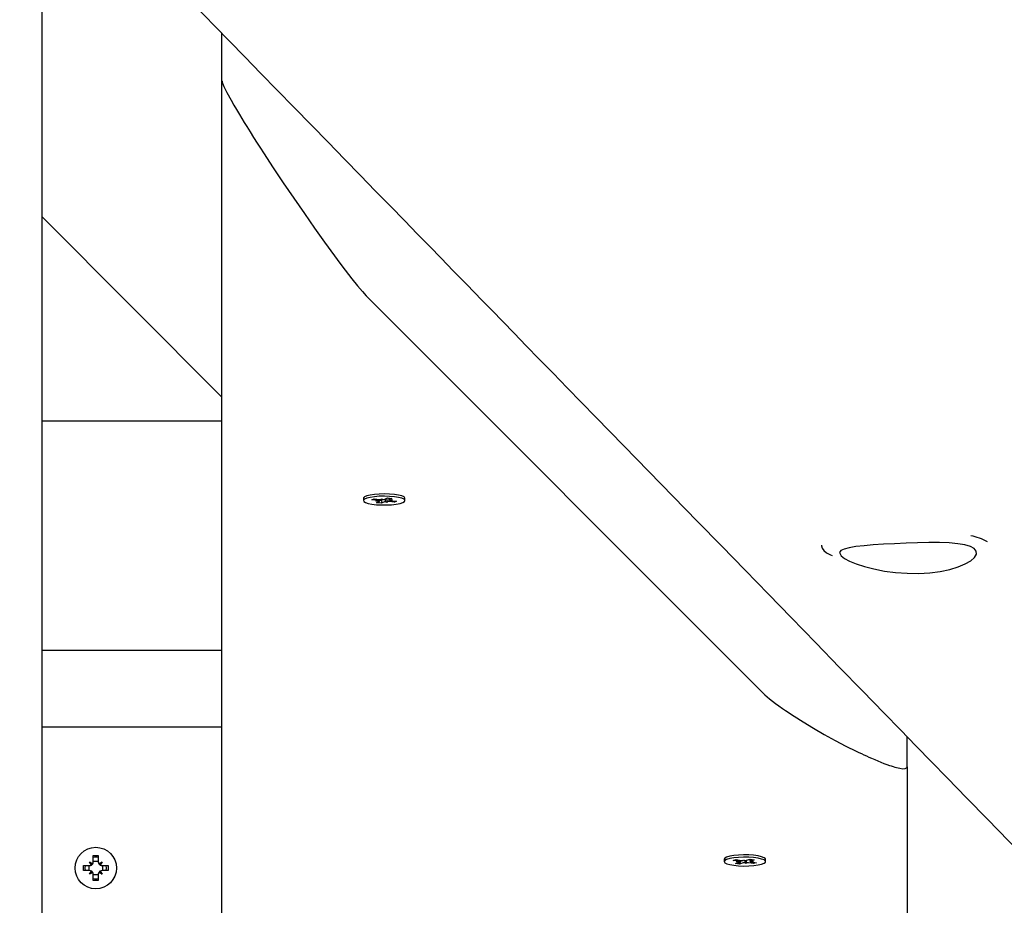
# Paper-space layout 'Основные габаритные размеры' of a CAD drawing. Units: millimetres. Extents: x 2.2 to 21.9, y 5.7 to 16.1.
# Drawn here: x 14.6 to 14.8, y 11.4 to 11.6 of the extents above; entities that cross this region are included whole.
import ezdxf

# ---------------------------------------------------------------- set-up
doc = ezdxf.new("R2010")
doc.units = ezdxf.units.MM
doc.header["$LTSCALE"] = 130
doc.header["$PDSIZE"] = -1
doc.linetypes.add('SLD-Сплошная', pattern=[0])
doc.layers.add('ПРИМЕЧАНИЯ', color=7, linetype='SLD-Сплошная')
doc.styles.add('SLDTEXTSTYLE3', font='isocpeui.ttf')
doc.styles.add('SLDTEXTSTYLE4', font='isocpeur.ttf', dxfattribs={"bigfont": 'bigfont'})
doc.dimstyles.new('SLDDIMSTYLE3', dxfattribs={"dimtxt": 0.2955891927083333, "dimasz": 0.2955891927083333, "dimexe": 0, "dimexo": 0.0625, "dimgap": 0.07389729817708332, "dimtad": 2, "dimrnd": 1e-09, "dimzin": 12, "dimdsep": 46, "dimtxsty": 'SLDTEXTSTYLE3', "dimsah": 1, "dimcen": 0.09, "dimadec": 0, "dimazin": 3, "dimtfac": 1, "dimtdec": 3, "dimtofl": 0, "dimtmove": 0, "dimatfit": 3, "dimfxl": 1, "dimfrac": 2, "dimtolj": 1, "dimtzin": 12, "dimarcsym": 0})

# ---------------------------------------------------------------- blocks, each defined once
blk = doc.blocks.new('_D_4')
at = {"layer": 'ПРИМЕЧАНИЯ', "color": 7, "transparency": 16777216}
for p, q in [((18.41538841654379, 14.54654777576049), (3.672857282587247, 14.54654777576054)), ((3.80285728258723, 9.946136977167933), (3.802857282587247, 14.54654777576054)), ((16.33552087096178, 9.946136977167889), (3.672857282587229, 9.946136977167933))]:
    blk.add_line(p, q, dxfattribs=at)
for points in [[(3.802857282587247, 14.54654777576054), (3.75738202217058, 14.2509585830522), (3.848332543003913, 14.2509585830522)], [(3.80285728258723, 9.946136977167933), (3.848332543003897, 10.24172616987627), (3.757382022170564, 10.24172616987627)]]:
    blk.add_solid(points, dxfattribs=at)
at = {"layer": 'ПРИМЕЧАНИЯ', "color": 7, "transparency": 16777216, "insert": (3.355711471954892, 11.73422667722516), "char_height": 0.3439583333333333, "attachment_point": 1, "rotation": 89.99999999999982, "style": 'SLDTEXTSTYLE4'}
blk.add_mtext('4,60м', dxfattribs=at)
blk = doc.blocks.new('_D_5')
at = {"layer": 'ПРИМЕЧАНИЯ', "color": 7, "transparency": 16777216}
for p, q in [((6.705270993417309, 11.76431841816452), (6.705270993417309, 6.865172145112077)), ((20.01998753161696, 10.71950864544931), (20.01998753161696, 6.865172145112077)), ((20.01998753161696, 6.995172145112077), (6.705270993417309, 6.995172145112077))]:
    blk.add_line(p, q, dxfattribs=at)
for points in [[(6.705270993417309, 6.995172145112077), (7.000860186125642, 6.949696884695411), (7.000860186125642, 7.040647405528744)], [(20.01998753161696, 6.995172145112077), (19.72439833890862, 7.040647405528744), (19.72439833890862, 6.949696884695411)]]:
    blk.add_solid(points, dxfattribs=at)
at = {"layer": 'ПРИМЕЧАНИЯ', "color": 7, "transparency": 16777216, "insert": (12.81993944921617, 7.442317955744422), "char_height": 0.3439583333333333, "attachment_point": 1, "style": 'SLDTEXTSTYLE4'}
blk.add_mtext('13,31м', dxfattribs=at)
blk = doc.blocks.new('_D_6')
at = {"layer": 'Defpoints', "color": 0, "transparency": 16777216}
for p in [(4.704843937858453, 11.74831841816453), (21.85861053212997, 10.34381276590325), (21.85861053212997, 6.128139323771438)]:
    blk.add_point(p, dxfattribs=at)
at = {"layer": 'ПРИМЕЧАНИЯ', "color": 0, "lineweight": -2, "transparency": 16777216}
for p, q in [((4.704843937858453, 11.68581841816453), (4.704843937858453, 6.128139323771438)), ((21.85861053212997, 10.28131276590325), (21.85861053212997, 6.128139323771438)), ((5.000433130566786, 6.128139323771438), (21.56302133942164, 6.128139323771438))]:
    blk.add_line(p, q, dxfattribs=at)
at = {"layer": 'ПРИМЕЧАНИЯ', "color": 0, "transparency": 16777216}
for points in [[(5.000433130566786, 6.177404189222827), (5.000433130566786, 6.078874458320049), (4.704843937858453, 6.128139323771438)], [(21.56302133942164, 6.177404189222827), (21.56302133942164, 6.078874458320049), (21.85861053212997, 6.128139323771438)]]:
    blk.add_solid(points, dxfattribs=at)
at = {"layer": 'ПРИМЕЧАНИЯ', "color": 0, "transparency": 16777216, "insert": (13.28172723499418, 6.054242025594355), "char_height": 0.2955891927083333, "attachment_point": 2, "style": 'SLDTEXTSTYLE3'}
blk.add_mtext('\\A1;17.15', dxfattribs=at)
blk = doc.blocks.new('_D_7')
at = {"layer": 'Defpoints', "color": 0, "transparency": 16777216}
for p in [(18.3526145522257, 16.05971525963878), (2.603392779082859, 8.277126495566982), (19.71971877994314, 8.277126495566984)]:
    blk.add_point(p, dxfattribs=at)
at = {"layer": 'ПРИМЕЧАНИЯ', "color": 0, "lineweight": -2, "transparency": 16777216}
for p, q in [((18.2901145522257, 16.05971525963878), (2.603392779082857, 16.05971525963878)), ((2.603392779082858, 15.76412606693044), (2.603392779082859, 8.572715688275315)), ((19.65721877994314, 8.277126495566984), (2.603392779082859, 8.277126495566982))]:
    blk.add_line(p, q, dxfattribs=at)
at = {"layer": 'ПРИМЕЧАНИЯ', "color": 0, "transparency": 16777216}
for points in [[(2.554127913631469, 15.76412606693044), (2.652657644534246, 15.76412606693044), (2.603392779082858, 16.05971525963878)], [(2.554127913631471, 8.572715688275315), (2.652657644534248, 8.572715688275315), (2.603392779082859, 8.277126495566982)]]:
    blk.add_solid(points, dxfattribs=at)
at = {"layer": 'ПРИМЕЧАНИЯ', "color": 0, "transparency": 16777216, "insert": (2.230099457685292, 12.16842087760288), "char_height": 0.2955891927083333, "attachment_point": 2, "rotation": 90, "style": 'SLDTEXTSTYLE3'}
blk.add_mtext('\\A1;7.78', dxfattribs=at)

psp = doc.layouts.new('Основные габаритные размеры')

# ---------------------------------------------------------------- linework, layer by layer
at = {"color": 7, "linetype": 'SLD-Сплошная', "lineweight": 25}
for p, q in [((14.57802087096188, 11.67718018806618), (14.57802087096188, 10.76178873165382)), ((14.62802087096188, 11.62712256801127), (14.62802087096188, 11.64026300651466)), ((14.62802087096187, 10.76178873165382), (14.62802087096188, 11.62712256801127)), ((14.57802087096188, 11.58949242852169), (14.62802087096188, 11.53943480846677)), ((14.77802087096188, 11.45740640793847), (14.66802087096188, 11.56753317205929)), ((14.57802087096188, 11.5328184181645), (14.62802087096188, 11.5328184181645)), ((14.66727087096188, 11.51135479281605), (14.66727087096188, 11.51071963556902)), ((14.66743616141769, 11.51164688804143), (14.66740845665714, 11.51162046369952)), ((14.66961132883662, 11.51090578750829), (14.67022241095327, 11.51117342861102)), ((14.67116332937007, 11.51074580126298), (14.66961132883662, 11.51090578750829)), ((14.67022241095327, 11.51117342861102), (14.67177441148672, 11.51101344236574)), ((14.67071592996321, 11.51054984974132), (14.67156449082297, 11.51067201659164)), ((14.67173828107875, 11.51056549741142), (14.67071592996321, 11.51054984974132)), ((14.67088519271355, 11.51012501337757), (14.67163813317875, 11.51045478545062)), ((14.67214478734943, 11.50999516946831), (14.67088519271355, 11.51012501337757)), ((14.67174092996322, 11.51054984974132), (14.67174092996322, 11.51101689377127)), ((14.67237735192109, 11.51073218510184), (14.67174092996322, 11.5107782752143)), ((14.67230859126084, 11.51070206938017), (14.67214478734943, 11.50999516946831)), ((14.67289772781461, 11.51032494154137), (14.67214478734943, 11.50999516946831)), ((14.67222181089357, 11.51120939388736), (14.67279676260227, 11.51102909003582)), ((14.67229545324939, 11.51099216274638), (14.67222181089357, 11.51120939388736)), ((14.67229545324938, 11.51099216274638), (14.67231228307368, 11.51118102196973)), ((14.67241230643234, 11.51114965481916), (14.67237735192109, 11.5109988077441)), ((14.67314401410913, 11.5111143295967), (14.6738969545743, 11.5114441016697)), ((14.67381993103016, 11.51022987725067), (14.67324497932148, 11.51041018110226)), ((14.67374628867435, 11.5104471083917), (14.67381993103016, 11.51022987725067)), ((14.6738969545743, 11.5114441016697), (14.67515654921018, 11.51131425776049)), ((14.67581933097046, 11.51026584252704), (14.67426733043702, 11.51042582877234)), ((14.67430081196053, 11.51140247048114), (14.67430081196053, 11.51088942139676)), ((14.67430346084497, 11.51087377372666), (14.67532581196054, 11.51088942139675)), ((14.67515654921018, 11.51131425776049), (14.67440360874496, 11.51098448568745)), ((14.67532581196054, 11.51088942139675), (14.67447725110079, 11.51076725454644)), ((14.67487841255366, 11.51069346987512), (14.67643041308713, 11.51053348362978)), ((14.67564357037492, 11.51061459443386), (14.67581933097046, 11.51026584252704)), ((14.67643041308713, 11.51053348362978), (14.67581933097046, 11.51026584252704)), ((14.67877087096188, 11.51071963556902), (14.67877087096188, 11.51135479281605)), ((14.62802087096188, 11.46913730746514), (14.57802087096188, 11.46913730746514)), ((14.62802087096188, 11.4478891141866), (14.57802087096188, 11.4478891141866)), ((14.81802087096188, 11.43690361180259), (14.81802087096188, 11.44525689793558)), ((14.81802087096188, 11.43690361180259), (14.81802087096187, 10.76178873165382)), ((14.59232087096189, 11.41226841816451), (14.59372087096187, 11.41226841816451)), ((14.59232087096188, 11.41054341816452), (14.59232087096189, 11.41226841816451)), ((14.59372087096187, 11.41226841816451), (14.5937208709619, 11.4105434181645)), ((14.77863328526658, 11.4115052235897), (14.77860558050605, 11.41153164793159)), ((14.58957087096187, 11.4095184181645), (14.59129587096188, 11.4095184181645)), ((14.5895708709619, 11.40811841816448), (14.58957087096187, 11.4095184181645)), ((14.59114126369407, 11.40811841816451), (14.59114126369408, 11.4095184181645)), ((14.59129587096188, 11.41054341816448), (14.59218354700076, 11.41003091816451)), ((14.59180837096187, 11.40965574212561), (14.59129587096188, 11.41054341816448)), ((14.59194601481073, 11.40989327431566), (14.59129587096188, 11.41054341816448)), ((14.59194601481073, 11.40989327431566), (14.59204030792047, 11.40983883416337)), ((14.59200045496304, 11.40979898120592), (14.59194601481073, 11.40989327431566)), ((14.59232087096188, 11.41069802543231), (14.59372087096187, 11.4106980254323)), ((14.593858194923, 11.4100309181645), (14.59474587096188, 11.41054341816449)), ((14.59400143400328, 11.40983883416335), (14.59409572711304, 11.40989327431565)), ((14.59409572711304, 11.40989327431565), (14.59404128696074, 11.4097989812059)), ((14.59409572711304, 11.40989327431565), (14.59474587096188, 11.41054341816449)), ((14.59474587096188, 11.41054341816449), (14.59423337096188, 11.40965574212564)), ((14.59474587096188, 11.40951841816452), (14.59647087096189, 11.40951841816451)), ((14.59490047822968, 11.4095184181645), (14.59490047822968, 11.4081184181645)), ((14.59602087096188, 11.4088184181645), (14.59593806139104, 11.40951841816452)), ((14.59593806139104, 11.40811841816451), (14.59602087096188, 11.4088184181645)), ((14.59647087096189, 11.40951841816451), (14.59647087096188, 11.40811841816451)), ((14.76727087096188, 11.41123955270623), (14.76727087096188, 11.4106043954592)), ((14.76981525776549, 11.4109135215504), (14.77063578248481, 11.41115454942517)), ((14.77121293318383, 11.41069870153611), (14.76981525776549, 11.4109135215504)), ((14.77043169098422, 11.41009760724974), (14.77144269465627, 11.41039458802404)), ((14.77156603625132, 11.40992326057145), (14.77043169098422, 11.41009760724974)), ((14.77061219187145, 11.41052223469921), (14.77154770050151, 11.41061123612531)), ((14.77163179903722, 11.41049992285427), (14.77061219187145, 11.41052223469921)), ((14.77063578248481, 11.41115454942517), (14.77203345790316, 11.41093972941091)), ((14.77178598240056, 11.41062302666165), (14.77156603625132, 11.40992326057145)), ((14.77257703992337, 11.41022024134578), (14.77156603625132, 11.40992326057145)), ((14.7718783101253, 11.41065014778885), (14.77163325552422, 11.41067439376637)), ((14.77189234360086, 11.41096141840682), (14.7718783101253, 11.41091677043112)), ((14.77252919337035, 11.41089954814655), (14.77263419921554, 11.41111619624778)), ((14.77263419921554, 11.41111619624778), (14.77305306506894, 11.41091741756596)), ((14.7734075427082, 11.4100925946706), (14.77298867685482, 11.41029137335248)), ((14.77336304372668, 11.4109630601962), (14.7734075427082, 11.4100925946706)), ((14.77351254855339, 11.41030924277189), (14.7734075427082, 11.4100925946706)), ((14.77346470200038, 11.41098854957266), (14.77447570567241, 11.41128553034693)), ((14.77540595943892, 11.41005424149325), (14.77400828402059, 11.41026906150752)), ((14.7744099428865, 11.41070886806417), (14.77542955005231, 11.41068655621923)), ((14.77447570567241, 11.41128553034693), (14.77561005093952, 11.41111118366869)), ((14.77542955005231, 11.41068655621923), (14.77449404142226, 11.41059755479312)), ((14.77561005093952, 11.41111118366869), (14.77459904726743, 11.41081420289439)), ((14.7748288087399, 11.41051008938235), (14.77622648415827, 11.41029526936803)), ((14.77523019884339, 11.41044839649811), (14.77540595943892, 11.41005424149325)), ((14.77622648415827, 11.41029526936803), (14.77540595943892, 11.41005424149325)), ((14.77877087096188, 11.4106043954592), (14.77877087096188, 11.41123955270623)), ((14.5912958709619, 11.4081184181645), (14.5895708709619, 11.40811841816448)), ((14.59129587096188, 11.40709341816451), (14.59180837096189, 11.40798109420339)), ((14.5919460148107, 11.40774356201336), (14.59129587096188, 11.40709341816451)), ((14.59218354700077, 11.40760591816449), (14.59129587096188, 11.40709341816451)), ((14.5919460148107, 11.40774356201336), (14.59200045496303, 11.40783785512313)), ((14.59204030792048, 11.40779800216564), (14.5919460148107, 11.40774356201336)), ((14.59232087096188, 11.40536841816451), (14.59232087096189, 11.4070934181645)), ((14.59372087096187, 11.4069388108967), (14.59232087096189, 11.4069388108967)), ((14.59372087096189, 11.4070934181645), (14.59372087096187, 11.4053684181645)), ((14.59474587096189, 11.4070934181645), (14.59385819492301, 11.40760591816451)), ((14.59409572711304, 11.40774356201336), (14.59400143400327, 11.40779800216566)), ((14.59404128696076, 11.40783785512311), (14.59409572711304, 11.40774356201336)), ((14.59409572711304, 11.40774356201336), (14.59474587096189, 11.4070934181645)), ((14.59423337096188, 11.40798109420339), (14.59474587096189, 11.4070934181645)), ((14.59647087096188, 11.40811841816451), (14.59474587096187, 11.4081184181645)), ((14.59372087096187, 11.4053684181645), (14.59232087096188, 11.40536841816451))]:
    psp.add_line(p, q, dxfattribs=at)
at = {"color": 7, "linetype": 'SLD-Сплошная', "lineweight": 25, "flags": 128}
for points in [[(14.44698296869543, 11.82585128650791), (14.45838497744144, 11.81416949656534), (14.46606953214439, 11.80629578671157), (14.47362367130608, 11.79855529426901), (14.48104743231916, 11.79094800335955), (14.48834085191853, 11.78347389825018), (14.49550179527408, 11.77613518821494), (14.50091251226214, 11.77058991515539), (14.50604879390931, 11.76532571334722), (14.51091068898786, 11.76034256272201), (14.51549824365093, 11.75564044417256), (14.5198115014252, 11.75121933958186), (14.52243939913496, 11.74852567204945), (14.52524185208296, 11.74565302810061), (14.52823256688082, 11.74258734737022), (14.53141152529578, 11.73932863701607), (14.53477870797377, 11.73587690465367), (14.53833409443752, 11.73223215836376), (14.54207766308464, 11.72839440670029), (14.54600939118557, 11.72436365869873), (14.549700242052, 11.72057975849167), (14.55354277438586, 11.71664025432785), (14.55753696939772, 11.71254515377809), (14.56168280755984, 11.70829446474974), (14.5659802686047, 11.70388819549288), (14.57031513630473, 11.6994434461924), (14.57451608816864, 11.6951358865097), (14.57965567154433, 11.6898657143023), (14.58457663245535, 11.68481955346702), (14.58927900644427, 11.67999738956832), (14.59376282747773, 11.6753992087223), (14.5980281279423, 11.67102499761276), (14.6020045899582, 11.66694689134944), (14.60577032343867, 11.66308480353585), (14.60932535459545, 11.65943872323847), (14.61266970815748, 11.6560086401046), (14.61519351880854, 11.653420084976), (14.61770538190732, 11.65084374226758), (14.62035189419447, 11.6481292490361), (14.62313332427317, 11.64527632280521), (14.62604966018483, 11.64228496852143), (14.63007265351397, 11.63815839831406), (14.6343269392317, 11.63379446573042), (14.63881248595639, 11.62919318393554), (14.64330984592054, 11.62457965263245), (14.64801786058058, 11.61974988449732), (14.65282574800791, 11.61481751259856), (14.65743687257109, 11.61008685774834), (14.66203914807902, 11.60536514465078), (14.66640771900143, 11.60088307516865), (14.67054261820366, 11.59664063553813), (14.6747135985815, 11.59236106541278), (14.67861640507663, 11.58835655029324), (14.68225590168705, 11.58462211940254), (14.68563768847314, 11.58115204481303), (14.68876179883722, 11.57794630905259), (14.69049536961418, 11.57616741753155), (14.69217291683115, 11.57444599606014), (14.69396495857362, 11.57260706598751), (14.69589431173474, 11.57062720913614), (14.69796096806305, 11.5685064289604), (14.70016491874537, 11.56624472914606), (14.70293867789452, 11.5633982469349), (14.70590311370433, 11.56035603532552), (14.70905820873583, 11.55711810161858), (14.71240394446156, 11.55368445358343), (14.716014456477, 11.54997899331808), (14.71982342739527, 11.54606976673623), (14.72379118025128, 11.54199748259631), (14.72775227261444, 11.53793193656157), (14.73168847751721, 11.53389183760119), (14.73559979877842, 11.52987718381196), (14.73948624019016, 11.5258879732995), (14.74636444366244, 11.51882766084753), (14.75316334409833, 11.51184846462721), (14.75988296245121, 11.5049503740791), (14.76652331939976, 11.49813337874915), (14.77308443534717, 11.49139746829372), (14.77956205651706, 11.48474702050212), (14.78586082296913, 11.4782799558805), (14.79272434704968, 11.47123277149241), (14.799308753661, 11.4644719077574), (14.80561410357164, 11.45799733653964), (14.81164045472183, 11.45180903104702), (14.81617975473615, 11.44714759858496), (14.82054687529469, 11.4426628639655), (14.8247866518827, 11.43830879607923), (14.82916388913496, 11.43381344968225), (14.83461074707397, 11.42821946144938), (14.84031392844859, 11.42236203597312), (14.84627338044398, 11.41624120188187), (14.85248904743412, 11.40985699001716), (14.85896087098017, 11.40320943347621), (14.86568878982916, 11.39629856765711), (14.87090275307335, 11.39094264419638), (14.87617630798397, 11.38552534723918), (14.8813200749133, 11.38024122289387), (14.88632698290765, 11.37509754705686), (14.8911970563531, 11.37009430658397), (14.89593031890533, 11.36523148871599), (14.9005267934888, 11.36050908108741), (14.90498650229595, 11.35592707173492), (14.90951191173828, 11.35127744478454), (14.9138872673216, 11.3467818802721), (14.91819570722253, 11.3423549641255), (14.92271742141261, 11.33770879627054), (14.92747521320564, 11.33281992881433), (14.93246905300366, 11.32768837354703), (14.93692740092575, 11.32310695942161), (14.94155837321362, 11.31834803830682), (14.94627997780534, 11.31349585778866), (14.95086948111561, 11.30877931304978), (14.95531436463583, 11.30421127994132), (14.96091638228618, 11.29845389752052), (14.96627046632184, 11.29295116295298), (14.97137665313262, 11.2877030612203), (14.97572629740469, 11.28323241552162), (14.97990600081489, 11.2789363406133), (14.98409833625306, 11.27462718609888), (14.98833670672844, 11.27027061637266), (14.99262110794248, 11.26586663286722), (14.99695153556368, 11.26141523703239), (15.00638598986514, 11.25171688475616), (15.01603172637093, 11.24180084427742), (15.02591640567515, 11.2316386473813), (15.03607028449547, 11.22119915022967), (15.04649330611265, 11.2104823703556), (15.06010285946241, 11.19648838782699), (15.07368850730759, 11.18251801753221), (15.08715025665852, 11.16867410653095), (15.1004904652078, 11.15495426247348), (15.11380960379093, 11.14125517610485), (15.11968035884136, 11.13521666148322), (15.12555742560794, 11.12917147924092), (15.13144080159449, 11.12311963196906), (15.13733048430291, 11.11706112228216), (15.14316537775182, 11.11105880022722), (15.14864054567048, 11.10542637038495), (15.15384579797376, 11.10007146964726), (15.15878117655239, 11.09499407628891), (15.1634467209425, 11.09019416984759), (15.16809420919162, 11.08541273190627), (15.17288182289095, 11.08048701784879), (15.17781127548992, 11.07541525507531), (15.18288564710571, 11.07019426440179), (15.1881793800129, 11.06474743924268), (15.19362294621041, 11.05914630431814), (15.19930863970875, 11.05329587870416), (15.20523642363316, 11.04719618061199), (15.21140625948131, 11.04084722920724), (15.21794617171909, 11.03411725627481), (15.22447223602809, 11.02740132771425), (15.23084004320333, 11.0208480628117), (15.23704962143696, 11.01445744772472), (15.24310099818312, 11.00822946891161), (15.24899420015689, 11.00216411313995), (15.2547292533334, 10.99626136749488), (15.26038172911872, 10.99044346121569), (15.26598428670416, 10.98467678505573), (15.27173235535262, 10.97876018155601), (15.27762941305316, 10.9726900592633), (15.28367543859815, 10.96646642813934), (15.28975847976976, 10.96020452174688), (15.29598517398954, 10.95379455992645), (15.30234775947418, 10.94724452135712), (15.30864876958003, 10.94075768774589), (15.31492593689566, 10.93429521806866), (15.32104915479732, 10.92799106793463), (15.3270184479794, 10.92184522544186), (15.33283384049278, 10.91585767894176), (15.33849535574398, 10.91002841704571), (15.34400301649446, 10.90435742863157), (15.34946058963049, 10.89873787770335), (15.35719528671098, 10.89077338874505), (15.36503974647858, 10.88269560130778), (15.37299394666567, 10.87450452785569), (15.38105786467556, 10.86620018114431), (15.38918054916531, 10.85783502384386), (15.3969790050359, 10.84980349930099), (15.4045691365255, 10.84198626811827), (15.41195098167653, 10.83438331305397), (15.41912287252908, 10.82699637330118), (15.42571548412249, 10.82020588488517), (15.43208033861472, 10.81364981039087), (15.43821748076263, 10.80732812305474), (15.4417273971145, 10.8037125895647), (15.44515826199226, 10.80017843499215), (15.4486637684937, 10.79656733948452), (15.45244840483331, 10.79266864749803), (15.45651315451441, 10.78848133236998), (15.46085799023026, 10.78400540773917), (15.46548288271782, 10.77924088832436), (15.47038780075696, 10.77418778993808), (15.47443808988267, 10.77001506234986), (15.47866121454008, 10.76566420053461), (15.48305715704092, 10.76113521361933), (15.48755609961609, 10.75650002498365), (15.49418500000983, 10.74967021986406), (15.50056546146533, 10.74309620935071), (15.50669752246857, 10.73677797424008), (15.51258121996822, 10.73071549600732), (15.51821658937431, 10.7249087568214), (15.52360366455713, 10.71935773955979), (15.52766474166334, 10.71517299461372), (15.53177037125947, 10.71094227143868), (15.5360427846647, 10.70653960921934), (15.54048196602687, 10.70196501568278), (15.54508789889486, 10.69721849887206), (15.54986056621828, 10.6923000671502), (15.55433409471169, 10.68768982621141), (15.55894479151868, 10.68293813999783), (15.56369264263213, 10.6780450154522), (15.56857763363855, 10.67301045974514), (15.5735997497179, 10.667834480278), (15.57869324169801, 10.66258483455099), (15.58332546869158, 10.65781050468222), (15.58776852615533, 10.6532310668215), (15.59202243343648, 10.64884651128756), (15.59608720904538, 10.6446568287877), (15.59996287065503, 10.64066201042319), (15.60406509243985, 10.63643360140786), (15.60793179402922, 10.63244789636915), (15.61156299629418, 10.62870488472127), (15.61495871880451, 10.62520455652147), (15.61811897982836, 10.62194690247723), (15.62110128929078, 10.61887264814301), (15.62416638597342, 10.6157130178854), (15.62734617300684, 10.61243512109827), (15.63230815528303, 10.60731996187326), (15.63752585632352, 10.60194108617481), (15.64299924680513, 10.596298508906), (15.64634435737584, 10.59284994106811), (15.64969323583915, 10.58939744533755), (15.65287298234701, 10.58611927441108), (15.65587856135576, 10.58302062609082), (15.65876595468355, 10.58004379023292), (15.6614720215663, 10.57725386853046), (15.66399677239212, 10.57465085600053), (15.66637127356655, 10.57220272816546), (15.66891779296587, 10.56957722437412), (15.67172163145429, 10.56668639170827), (15.67478277338439, 10.56353023804373), (15.67809368148171, 10.56011652574891), (15.68166073626075, 10.55643866666168), (15.68548391809932, 10.5524966706554), (15.68956320601695, 10.54829054829911), (15.69389857767459, 10.54382031086508), (15.69748457631278, 10.5401227044217), (15.70122864077704, 10.53626206085138), (15.70503907458157, 10.53233292718164), (15.70872816458461, 10.5285288653206), (15.71229034387078, 10.52485562093107), (15.71735628274244, 10.51963164942974), (15.72214124133546, 10.51469733536412), (15.7266452497336, 10.51005266296943), (15.7308683361943, 10.50569761741248), (15.73481052714811, 10.50163218480405), (15.73847184719834, 10.49785635221044), (15.74103352947524, 10.49521452053919), (15.7434372436514, 10.49273557743574), (15.74568663338651, 10.49041576939753), (15.74796201000491, 10.48806914201497), (15.75036366247984, 10.48559226395059), (15.75289158433503, 10.48298513855859), (15.75554576874273, 10.48024776938882), (15.75832620852366, 10.4773801601881), (15.76200073493043, 10.4735903904947), (15.76587476868058, 10.46959480292969), (15.76994829314538, 10.46539340628296), (15.77422129081774, 10.46098620985291), (15.77869374331222, 10.45637322345165), (15.78318485306764, 10.45174092060718), (15.78786054344428, 10.44691815676677), (15.79269196660028, 10.44193467877961), (15.79743756123258, 10.43703964881682), (15.80204297370524, 10.43228913802768), (15.80650821803387, 10.4276831390724), (15.81159089785937, 10.42244015505174), (15.81647892013713, 10.4173978811839), (15.82117230547773, 10.41255630656911), (15.82567107364949, 10.4079154207216), (15.8300610576885, 10.40338668656712), (15.83424843885148, 10.39906689542562), (15.83823323542893, 10.39495603752551), (15.8420154647975, 10.39105410356764), (15.84576085593604, 10.38719012431488), (15.84969575158993, 10.3831305874951), (15.8538214629041, 10.37887413269169), (15.85887594089353, 10.37365939781544), (15.86419009106823, 10.36817666183858), (15.86976388500607, 10.36242593998439), (15.87559729289608, 10.35640724829396), (15.88169028353837, 10.35012060363702), (15.88804282434422, 10.34356602372353), (15.89306929870455, 10.33837958712161), (15.89789255769277, 10.33340275181955), (15.90251067017251, 10.32863752069684), (15.90692365708273, 10.32408388198318), (15.91113153835823, 10.31974182448266), (15.91513433292972, 10.31561133758035), (15.91926713841639, 10.3113466354945), (15.92315591700229, 10.30733369577005), (15.92680068917662, 10.30357250704271), (15.93021469828011, 10.30004941190281), (15.93374606786229, 10.29640516541621), (15.93754902038396, 10.29248060845441), (15.94162353434194, 10.2882757528325), (15.94559704488524, 10.28417507822753), (15.94979870392963, 10.27983889637627), (15.95422849121054, 10.27526721872425), (15.95888638528354, 10.27046005747891), (15.96377236352454, 10.26541742561723), (15.9688864021301, 10.26013933689383), (15.97342315935037, 10.25545697574827), (15.97786618452143, 10.25087128950756), (15.98216362121476, 10.2464358050252), (15.98631548231564, 10.24215051526679), (15.99032178026406, 10.23801541342183), (15.99418252705463, 10.2340304929064), (15.99789773423662, 10.23019574736557), (16.00181637712807, 10.22615097206491), (16.00555894467614, 10.22228789325553), (16.0091254503855, 10.21860650345969), (16.0125159071087, 10.21510679554883), (16.01573684762657, 10.21178203194977), (16.02101639631, 10.20633223142331), (16.02653525343254, 10.20063530990831), (16.03229339528077, 10.19469127946274), (16.03829079720454, 10.1885001526449), (16.04452743361685, 10.18206194252005), (16.04952017252506, 10.17690774499742), (16.05437472734107, 10.17189612476089), (16.05907860013906, 10.16703999090715), (16.06363180513408, 10.16233933561724), (16.06803435606095, 10.15779415132374), (16.07158807510826, 10.15412525502887), (16.07503718990374, 10.15056431552511), (16.07838170763153, 10.14711132884201), (16.08162163524423, 10.14376629113542), (16.0848057245333, 10.14047887150242), (16.08810792827755, 10.13706947115253), (16.09217126677041, 10.13287418167192), (16.09642010116368, 10.12848731802087), (16.10085441678715, 10.12390888815707), (16.10547419832385, 10.11913890041993), (16.11003624547971, 10.11442845990729), (16.11476575376976, 10.10954504379493), (16.11966270842552, 10.10448866021646), (16.12262681807915, 10.10142801324573), (16.12565073954062, 10.09830557889999), (16.12880991748985, 10.09504345200888), (16.13214508973795, 10.09159956277998), (16.13634498905526, 10.08726271093851), (16.14079427915802, 10.08266827786458), (16.14549293986524, 10.07781627447339), (16.15044094987878, 10.0727067123182), (16.15563828678341, 10.06733960359684), (16.16108492704696, 10.06171496115858), (16.16678084602045, 10.05583279851136), (16.17272601793823, 10.04969312982942), (16.1789204159182, 10.04329596996121), (16.18536401196205, 10.03664133443771), (16.19205677695551, 10.0297292394811), (16.19899868066869, 10.02255970201382), (16.20577206675066, 10.01556407191045), (16.20930670888943, 10.01191338226329)], [(14.62802087096188, 11.62712256801127), (14.62802295099449, 11.62706812345522), (14.62802919109235, 11.62700779781627), (14.62805415148376, 11.62686950328969), (14.62815399304942, 11.62652234124181), (14.62855335931203, 11.62554572516711), (14.62936367026395, 11.62391563906391), (14.63054219052014, 11.62176501558492), (14.63134361481225, 11.62036730510278), (14.63206651135064, 11.61913532263237), (14.63285347106983, 11.6178175059199), (14.63351783501742, 11.61672003304594), (14.63419241595818, 11.6156174766269), (14.63489667056986, 11.61447751454498), (14.63582411950215, 11.61299134911782), (14.63679846494621, 11.61144606747568), (14.63781970690203, 11.60984166961855), (14.63869821687828, 11.60847239874683), (14.639569399555, 11.60712358131495), (14.64224145894284, 11.6030385016026), (14.64503216174739, 11.59884752051674), (14.64794150796865, 11.59455063805738), (14.65086341437699, 11.59030332339952), (14.65369664030409, 11.58625395016749), (14.65644118574995, 11.5824025183613), (14.65923989298131, 11.57855544315987), (14.66071616559745, 11.57656551650258), (14.66216875398251, 11.57464046448466), (14.66403724252817, 11.57222363392701), (14.66563542487328, 11.57023347500357), (14.66696330101785, 11.56866998771433), (14.66802087096188, 11.56753317205929)], [(14.67877087096186, 11.51135479281605), (14.6787634051965, 11.51141703245711), (14.67851014734526, 11.51171852469791), (14.6779119780707, 11.51199716232687), (14.67700648254825, 11.512235437517), (14.67585055639178, 11.51241837856177), (14.67451683069289, 11.51253449060256), (14.67308910834235, 11.51257647789278), (14.67165709838623, 11.5125417022166), (14.67031077927665, 11.51243234865763), (14.66913474519466, 11.51225528830216), (14.6682028906868, 11.51202164650351), (14.66757376759891, 11.51174610383516), (14.66728690604836, 11.51144597365633), (14.66727087096186, 11.51135479281605)], [(14.67819420607344, 11.51018634808464), (14.67865583850224, 11.51047647222372), (14.67876340519652, 11.51078187521007), (14.67851014734527, 11.51108336745088), (14.67791197807071, 11.51136200507984), (14.67700648254827, 11.51160028026997), (14.6758505563918, 11.51178322131475), (14.67451683069291, 11.51189933335553), (14.67308910834237, 11.51194132064576), (14.67165709838625, 11.51190654496957), (14.67031077927666, 11.5117971914106), (14.66913474519468, 11.51162013105513), (14.66820289068681, 11.51138648925648), (14.66757376759893, 11.51111094658813), (14.66728690604838, 11.51081081640931), (14.66736033060139, 11.51050495700295), (14.66778942772327, 11.51021258664043), (14.66854723566373, 11.50995207602689), (14.66958613856285, 11.50973979400227), (14.67084085833066, 11.50958907902689), (14.67223255630962, 11.50950940107695), (14.6736737869974, 11.50950576661108), (14.67507399256941, 11.50957840399613), (14.67634519295997, 11.50972274915807), (14.67740751397338, 11.5099297323595), (14.67819420607344, 11.51018634808464)], [(14.79971547316541, 11.4953953129673), (14.80062775847371, 11.49469083053282), (14.80206571240278, 11.49392319405931), (14.80390623271791, 11.4931683385284), (14.80620127263142, 11.49242146488582), (14.8087891626338, 11.4917580269256), (14.8117241068114, 11.49118997099611), (14.81478016788792, 11.49078451599591), (14.81803264627481, 11.49055330490388), (14.82116566834907, 11.4905291349911), (14.82430949997958, 11.49071423476919), (14.82716395286236, 11.49108643033655), (14.82984907101642, 11.49164862229908), (14.83215754643379, 11.49234469240859), (14.83413992965021, 11.49317183817738), (14.83565509817941, 11.49405463213053), (14.83671363592975, 11.4949835387265), (14.83722627249428, 11.49586189023934), (14.83720289924792, 11.4966967238027), (14.8366550572825, 11.49739698763379), (14.83556958741177, 11.49799367859737), (14.83405379453381, 11.49843889791205), (14.83205857143108, 11.49876468796561), (14.82972502345533, 11.4989638674967), (14.82700394839836, 11.49906094410118), (14.82408170903452, 11.49906993629097), (14.82090381360381, 11.49901121555482), (14.81774973049082, 11.49890732111847), (14.8145153194165, 11.49876672713009), (14.8115156118565, 11.49860795904801), (14.8086217223575, 11.49842174881868), (14.80607945135722, 11.49821435899445), (14.80380958229589, 11.49796363007799), (14.80197803447145, 11.49766684224591), (14.80056025024418, 11.4972948373791), (14.79966996844364, 11.49685308438611), (14.79929375125046, 11.4963099482698), (14.79971547316541, 11.4953953129673)], [(14.79430638752659, 11.49834681867475), (14.79429150760234, 11.49822135921651), (14.79450045768027, 11.49750977509143), (14.79495494679989, 11.49688846374498), (14.79569934317602, 11.49628045667547), (14.79679743774057, 11.49567580519892), (14.79721417638421, 11.49550941063748)], [(14.77802087096187, 11.45740640793847), (14.77855908221395, 11.45689046641138), (14.77917691523634, 11.4563405912782), (14.77987437002903, 11.45575678253893), (14.78065144659203, 11.45513904019357), (14.78150814492533, 11.45448736424213), (14.78244446502895, 11.4538017546846), (14.78346040690288, 11.45308221152098), (14.78428678426772, 11.45251211186253), (14.78672625420556, 11.45089520349913), (14.78921595768852, 11.44932606243991), (14.79208035756924, 11.44760112829375), (14.79504220279894, 11.44589850501812), (14.7981014933776, 11.44421819261303), (14.80106254942254, 11.44266317928855), (14.80390068014066, 11.4412446236493), (14.80462368675007, 11.44089564672749), (14.80533826140679, 11.44055602999837), (14.80604440411082, 11.44022577346194), (14.80674211486217, 11.43990487711821), (14.80743139366082, 11.43959334096718), (14.80811224050679, 11.43929116500884), (14.80903988039528, 11.43888907131641), (14.80992939236635, 11.43851526918658), (14.81078077642, 11.43816975861935), (14.81159403255622, 11.43785253961471), (14.81236916077502, 11.43756361217266), (14.81310616107639, 11.43730297629321), (14.81364754890948, 11.43712174558365), (14.8141600634618, 11.43695971745742), (14.81464370473335, 11.43681689191453), (14.81509847272413, 11.43669326895497), (14.81599142774122, 11.43648890601958), (14.81687930915026, 11.43636812614347), (14.81751351015671, 11.43639698381526), (14.81789403076059, 11.43657547903497), (14.81798916091155, 11.43672084072529), (14.8180129434493, 11.43680755009057), (14.81801888908373, 11.43685441190324), (14.81802087096188, 11.43690361180259)], [(14.77877087096186, 11.41123955270623), (14.77872400819217, 11.41139522030158), (14.77836263953832, 11.41169169551065), (14.77766562791917, 11.41195976092445), (14.77667676913818, 11.41218257300716), (14.77545819682931, 11.41234613165618), (14.77408647837233, 11.41244015988006), (14.77264780388272, 11.41245874953968), (14.77123257056974, 11.41240073257837), (14.76992970274731, 11.41226975441516), (14.76882106439231, 11.41207404488977), (14.76797631532989, 11.41182590115144), (14.76744853425041, 11.41154091498386), (14.76727087096186, 11.41123955270623)], [(14.7776797890231, 11.4098883287449), (14.7783715085088, 11.41015701234832), (14.77872702775917, 11.41045380667796), (14.77872400819218, 11.41076006305455), (14.77836263953834, 11.41105653826362), (14.77766562791919, 11.41132460367742), (14.77667676913819, 11.41154741576013), (14.77545819682932, 11.41171097440915), (14.77408647837234, 11.41180500263303), (14.77264780388273, 11.41182359229265), (14.77123257056975, 11.41176557533134), (14.76992970274732, 11.41163459716813), (14.76882106439233, 11.41143888764274), (14.76797631532991, 11.41119074390441), (14.76744853425042, 11.41090575773683), (14.76727088358014, 11.41060183586901), (14.76745452576402, 11.41029807482966), (14.76798792188827, 11.41001356104203), (14.76883755671271, 11.40976617155376), (14.76995004455658, 11.40957145075625), (14.7712554837172, 11.40944163367333), (14.77267184865105, 11.40938487718975), (14.77411014394029, 11.40940474752412), (14.77547999620224, 11.40949999615025), (14.77669533258131, 11.40966463824665), (14.7776797890231, 11.4098883287449)], [(14.59010368053271, 11.4095184181645), (14.59002087096188, 11.4088184181645), (14.59010368053271, 11.4081184181645)]]:
    psp.add_lwpolyline(points, dxfattribs=at)
at = {"color": 7, "linetype": 'SLD-Сплошная', "lineweight": 25}
psp.add_circle((14.59302087096188, 11.4088184181645), 0.00575000000000081, dxfattribs=at)
for centre, radius, start, end in [((14.67097965191659, 11.50861972743543), 0.002133993281873496, 74.09408777845682, 85.06231777956405), ((14.67162389697841, 11.51056831515009), 0.0001144188011735377, 277.1473703004048, 358.588860792097), ((14.67221788732783, 11.51548254315365), 0.004491050286314556, 264.3330026391561, 270.9896172683643), ((14.67263192701183, 11.5124505438983), 0.001430979334236878, 276.6146276453331, 290.9686935201198), ((14.673409814912, 11.50898872723962), 0.001430979334415898, 96.61462764715161, 110.9686935209498), ((14.67382385459577, 11.50595672798198), 0.004491050288755711, 84.3330026404237, 90.98961726594422), ((14.67441784494532, 11.51087095598797), 0.0001144188011864851, 97.14737031010989, 178.5888607815347), ((14.67506209000661, 11.51281954370023), 0.002133993279398199, 254.094087774992, 265.062317788041), ((14.83233111733216, 11.48448379758025), 0.01682589041138231, 61.71564548602444, 78.3788865407618), ((14.59302087096188, 11.4088184181645), 0.003000000000001161, 76.50660117859034, 103.4933988214506), ((14.59129587096188, 11.41054341816448), 0.001024999999991425, 270.0000000002987, 299.9999999999998), ((14.59129587096188, 11.41054341816448), 0.001024999999991425, 299.9999999999998, 313.4245702197709), ((14.59129587096188, 11.41054341816448), 0.001024999999987808, 316.5754297828527, 330.0000000011463), ((14.59129587096188, 11.41054341816448), 0.001025000000002052, 330.0000000011463, 4.611166024339954e-08), ((14.59474587096188, 11.41054341816449), 0.00102499999999734, 179.9999998776674, 209.9999999995796), ((14.59474587096188, 11.41054341816449), 0.00102499999999734, 209.9999999995796, 223.4245702179576), ((14.59474587096188, 11.41054341816449), 0.001024999999988293, 226.5754297819796, 239.9999999991481), ((14.59474587096188, 11.41054341816449), 0.001024999999975629, 239.9999999991481, 270.0000000001994), ((14.771055852056, 11.4094131041288), 0.001295158358815159, 67.68122539587449, 83.03382661146983), ((14.77139295466384, 11.41070629875718), 0.0003156543172556181, 279.0663087948787, 319.1710115443036), ((14.77259508892872, 11.41479068650698), 0.00389169628370217, 261.7023725848488, 269.0298015205899), ((14.77317187250056, 11.40800460451446), 0.002294095107700536, 94.58024824333309, 105.0278509803591), ((14.77286986942303, 11.41320418640517), 0.002294095108898724, 274.580248245165, 285.0278509763658), ((14.77344665299479, 11.40641810440908), 0.003891696286091626, 81.70237258630452, 89.02980151757528), ((14.77464878725994, 11.41050249216112), 0.0003156543173916402, 99.06630880432512, 139.1710115326843), ((14.77498588986744, 11.41179568678872), 0.001295158357849862, 247.6812253934761, 263.0338266189093), ((14.59129587096188, 11.40709341816451), 0.001025000000005984, 59.99999999978294, 89.99999999930493), ((14.59129587096188, 11.40709341816451), 0.001025000000013958, 46.57542978306313, 59.99999999978294), ((14.59129587096188, 11.40709341816451), 0.001024999999995326, 29.99999999918516, 43.42457021766839), ((14.59129587096188, 11.40709341816451), 0.001025000000007381, 359.99999994916, 29.99999999918516), ((14.59302087096188, 11.4088184181645), 0.003000000000000677, 256.5066011784843, 283.4933988217971), ((14.59474587096189, 11.4070934181645), 0.001025000000001369, 149.999999999634, 180.0000000001001), ((14.59474587096189, 11.4070934181645), 0.001025000000019718, 136.5754297820007, 149.999999999634), ((14.59474587096189, 11.4070934181645), 0.001025000000006396, 119.9999999998598, 133.4245702166935), ((14.59474587096189, 11.4070934181645), 0.001025000000006396, 90.00000000109226, 119.9999999998598)]:
    psp.add_arc(centre, radius, start, end, dxfattribs=at)
for centre, major_axis, ratio, start_param, end_param in [((14.67071592996321, 11.51054984974132), (0.0005873858335494475, 0.01126854650481057), 0.07454392768762504, 4.727116181267167, 4.759183597395953), ((14.67071592996321, 11.51054984974132), (-7.283039950500836e-05, 0.01166551307027497), 0.08764374720682726, 4.713183162681513, 4.751944257575238), ((14.67381993103016, 11.51022987725067), (0.0008416561820983048, 0.01157176656732517), 0.05055517727841731, 1.491929073746349, 1.558891485605123), ((14.67381993103016, 11.51022987725067), (-0.001023588366230399, 0.01143468811419801), 0.004702881618488375, 1.472866520913265, 1.551376644943258), ((14.77061219187145, 11.41052223469921), (0.0004291942739040877, 0.0112497905158655), 0.08274068575977127, 4.723457063967227, 4.759111225335375), ((14.77061219187145, 11.41052223469921), (0.00010384905949401, 0.01166493908793598), 0.0874179992176113, 4.711254505826525, 4.7542145688668), ((14.7734075427082, 11.4100925946706), (0.000929461834674683, 0.01153893438711329), 0.03744866513281721, 1.501755370859885, 1.556585256220079), ((14.7734075427082, 11.4100925946706), (-0.00101756037303069, 0.01147262557986117), 0.0107448463839207, 4.73032100066608, 4.789922367464784), ((14.77542955005231, 11.41068655621923), (-0.0001079199807030307, 0.01123164297098), 0.09075278138026895, 1.518395598049031, 1.567937805813795)]:
    psp.add_ellipse(centre, major_axis=major_axis, ratio=ratio, start_param=start_param, end_param=end_param, dxfattribs=at)

# ---------------------------------------------------------------- dimensions: what is measured, and where the dimension line sits
at = {"layer": 'ПРИМЕЧАНИЯ', "color": 251, "true_color": 0x636466}
dim = psp.add_linear_dim(base=(2.603392779082859, 8.277126495566982), p1=(18.35261455222569, 16.05971525963877), p2=(19.71971877994313, 8.27712649556698), angle=90.0000000000002, dimstyle='SLDDIMSTYLE3', dxfattribs=at)
dim.commit()
dim.dimension.update_dxf_attribs({"geometry": '_D_7', "text_midpoint": (2.603392779082862, 12.16842087760288), "dimtype": 160})
at = {"layer": 'ПРИМЕЧАНИЯ', "color": 7}
dim = psp.add_linear_dim(base=(3.802857282587246, 14.54654777576054), p1=(16.33552087096178, 9.946136977167889), p2=(18.41538841654379, 14.54654777576049), angle=90.0000000000002, dimstyle='SLDDIMSTYLE3', dxfattribs=at)
dim.commit()
dim.dimension.update_dxf_attribs({"geometry": '_D_4', "text_midpoint": (3.802857282587237, 12.24634237646424), "dimtype": 160})
dim = psp.add_linear_dim(base=(6.705270993417309, 6.995172145112077), p1=(20.01998753161696, 10.71950864544931), p2=(6.705270993417309, 11.76431841816452), dimstyle='SLDDIMSTYLE3', dxfattribs=at)
dim.commit()
dim.dimension.update_dxf_attribs({"geometry": '_D_5', "text_midpoint": (13.36262926251713, 6.995172145112077), "dimtype": 160})
at = {"layer": 'ПРИМЕЧАНИЯ', "color": 251, "true_color": 0x636466}
dim = psp.add_linear_dim(base=(21.85861053212997, 6.128139323771438), p1=(4.704843937858453, 11.74831841816453), p2=(21.85861053212997, 10.34381276590325), dimstyle='SLDDIMSTYLE3', dxfattribs=at)
dim.commit()
dim.dimension.update_dxf_attribs({"geometry": '_D_6', "text_midpoint": (13.28172723499418, 6.128139323771438), "dimtype": 160})

doc.saveas('drawing.dxf')
